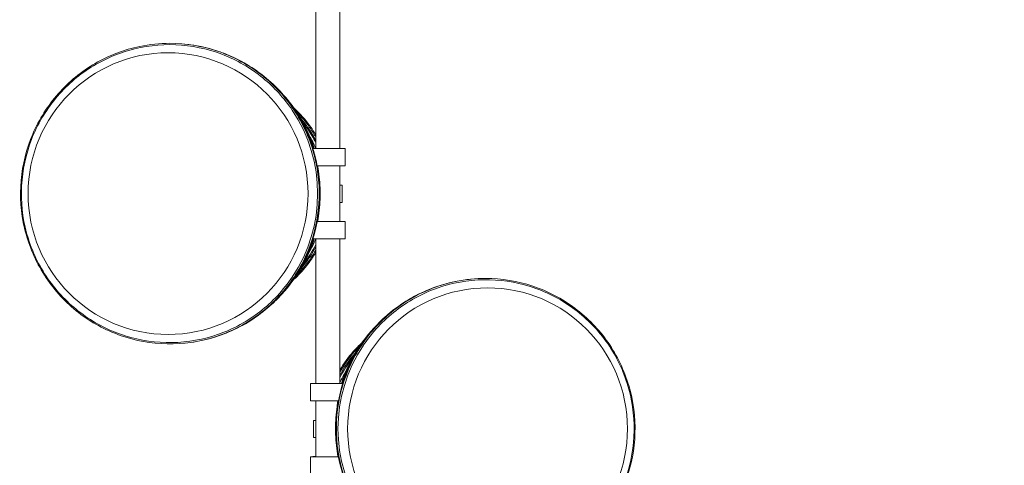
# Model space of a CAD drawing. Units: millimetres. Extents: x 13901 to 14755, y -16563 to -14960.
# Drawn here: x 14290 to 14432, y -15192 to -15127 of the extents above; entities that cross this region are included whole.
import ezdxf

# ---------------------------------------------------------------- set-up
doc = ezdxf.new("R2010")
doc.units = ezdxf.units.MM
doc.layers.get('Defpoints').update_dxf_attribs({"color": 210})
doc.styles.add('arialN', font='ARIALN.TTF')
doc.dimstyles.new('100 strzałki', dxfattribs={"dimtxt": 20, "dimasz": 22, "dimexe": 15, "dimexo": 15, "dimgap": 5, "dimtad": 1, "dimdec": 0, "dimtxsty": 'arialN', "dimcen": 0, "dimse1": 1, "dimse2": 1, "dimclrd": 5, "dimclre": 5, "dimclrt": 256, "dimadec": 0, "dimazin": 0, "dimtfac": 1, "dimtdec": 0, "dimtmove": 0, "dimatfit": 0, "dimfxl": 1, "dimarcsym": 0})

# ---------------------------------------------------------------- blocks, each defined once
blk = doc.blocks.new('*D6')
at = {"color": 5, "lineweight": -2, "transparency": 16777216}
blk.add_line((14687.19, -15131.77), (14687.19, -15491.44), dxfattribs=at)
at = {"color": 5, "transparency": 16777216}
for points in [[(14683.53, -15131.77), (14690.86, -15131.77), (14687.19, -15109.77)], [(14683.53, -15491.44), (14690.86, -15491.44), (14687.19, -15513.44)]]:
    blk.add_solid(points, dxfattribs=at)
at = {"layer": 'Defpoints', "color": 0, "transparency": 16777216}
for p in [(14338.96, -15109.77), (14398.7, -15513.44), (14687.19, -15513.44)]:
    blk.add_point(p, dxfattribs=at)
at = {"transparency": 16777216, "insert": (14671.98, -15311.6), "char_height": 20, "attachment_point": 5, "rotation": 90, "style": 'arialN'}
blk.add_mtext('404', dxfattribs=at)
blk = doc.blocks.new('*D7')
at = {"color": 5, "lineweight": -2, "transparency": 16777216}
blk.add_line((14729.95, -14982.07), (14729.95, -15686.23), dxfattribs=at)
at = {"color": 5, "transparency": 16777216}
for points in [[(14726.29, -14982.07), (14733.62, -14982.07), (14729.95, -14960.07)], [(14726.29, -15686.23), (14733.62, -15686.23), (14729.95, -15708.23)]]:
    blk.add_solid(points, dxfattribs=at)
at = {"layer": 'Defpoints', "color": 0, "transparency": 16777216}
for p in [(14338.96, -14960.07), (14373.96, -15708.23), (14729.95, -15708.23)]:
    blk.add_point(p, dxfattribs=at)
at = {"transparency": 16777216, "insert": (14714.74, -15334.15), "char_height": 20, "attachment_point": 5, "rotation": 90, "style": 'arialN'}
blk.add_mtext('748', dxfattribs=at)
blk = doc.blocks.new('A$C79C51047')
at = {"lineweight": 0}
for p, q in [((813.26, -116.83), (813.26, -91.09)), ((816.76, -116.83), (816.76, -91.09)), ((815.62, -116.83), (812.84, -116.83)), ((815.62, -116.83), (817.52, -116.83)), ((817.52, -119.33), (817.52, -116.83)), ((815.62, -119.33), (813.46, -119.33)), ((815.62, -119.33), (817.52, -119.33)), ((816.76, -127.41), (816.76, -119.33)), ((816.76, -119.34), (817.17, -119.34)), ((817.17, -119.34), (817.17, -119.33)), ((816.76, -122.16), (817.07, -122.16)), ((817.07, -124.66), (817.07, -122.16)), ((816.76, -124.66), (817.07, -124.66)), ((815.62, -127.41), (813.46, -127.41)), ((815.62, -127.41), (817.52, -127.41)), ((816.76, -127.39), (817.17, -127.39)), ((817.17, -127.41), (817.17, -127.39)), ((817.52, -129.91), (817.52, -127.41)), ((815.62, -129.91), (812.84, -129.91)), ((813.26, -150.83), (813.26, -129.91)), ((815.62, -129.91), (817.52, -129.91)), ((816.76, -150.83), (816.76, -129.91)), ((814.39, -150.83), (812.49, -150.83)), ((812.49, -150.83), (812.49, -153.33)), ((814.39, -150.83), (817.18, -150.83)), ((814.39, -153.33), (812.49, -153.33)), ((812.85, -153.33), (812.85, -153.34)), ((813.26, -153.34), (812.85, -153.34)), ((813.26, -161.41), (813.26, -153.33)), ((814.39, -153.33), (816.55, -153.33)), ((813.26, -156.16), (812.94, -156.16)), ((812.94, -156.16), (812.94, -158.66)), ((813.26, -158.66), (812.94, -158.66)), ((814.39, -161.41), (812.49, -161.41)), ((812.49, -161.41), (812.49, -163.91)), ((813.26, -161.39), (812.85, -161.39)), ((812.85, -161.39), (812.85, -161.41)), ((814.39, -161.41), (816.55, -161.41))]:
    blk.add_line(p, q, dxfattribs=at)
at = {"lineweight": 0, "extrusion": (0, 0, -1)}
for centre, major_axis, start_param, end_param in [((791.89, -123.37), (0, 20.37), -1.570796, 4.712389), ((792.12, -123.37), (0, -21.54), -2.165389, -0.976204), ((798.57, -123.37), (0, -16.19), -2.113749, -1.993536), ((798.57, -123.37), (0, -16.19), -1.148057, -1.027844)]:
    blk.add_ellipse(centre, major_axis=major_axis, ratio=0.994281, start_param=start_param, end_param=end_param, dxfattribs=at)
at = {"lineweight": 0}
for centre, major_axis, start_param, end_param in [((838.13, -157.37), (0, 20.37), -1.570796, 4.712389), ((837.9, -157.37), (0, -21.54), -2.165389, -0.976204), ((831.44, -157.37), (0, -16.19), -2.113749, -1.993536)]:
    blk.add_ellipse(centre, major_axis=major_axis, ratio=0.994281, start_param=start_param, end_param=end_param, dxfattribs=at)
for points, knots in [([(792.15, -101.63), (794.46, -101.63), (796.76, -102.01), (801.14, -103.46), (803.21, -104.55), (806.91, -107.32), (808.53, -109), (811.18, -112.8), (812.2, -114.91), (813.52, -119.36), (813.82, -121.68), (813.69, -126.32), (813.25, -128.63), (811.67, -132.98), (810.53, -135.03), (807.67, -138.67), (805.95, -140.26), (802.1, -142.81), (799.97, -143.77), (795.51, -144.97), (793.19, -145.2), (788.59, -144.93), (786.31, -144.42), (782.02, -142.71), (780.02, -141.51), (776.49, -138.53), (774.96, -136.75), (772.54, -132.8), (771.65, -130.63), (770.59, -126.12), (770.42, -123.78), (770.82, -119.16), (771.39, -116.88), (773.22, -112.62), (774.48, -110.64), (777.54, -107.18), (779.36, -105.7), (783.35, -103.38), (785.53, -102.55), (789.22, -101.78), (790.69, -101.63), (792.15, -101.63)], [0, 0, 0, 0, 0.319945, 0.319945, 0.639901, 0.639901, 0.959885, 0.959885, 1.279904, 1.279904, 1.59995, 1.59995, 1.920004, 1.920004, 2.240046, 2.240046, 2.560059, 2.560059, 2.880038, 2.880038, 3.19999, 3.19999, 3.519935, 3.519935, 3.839895, 3.839895, 4.159886, 4.159886, 4.479911, 4.479911, 4.79996, 4.79996, 5.120013, 5.120013, 5.440051, 5.440051, 5.760058, 5.760058, 6.080031, 6.080031, 6.283185, 6.283185, 6.283185, 6.283185]), ([(809.86, -135.43), (808.58, -137.34), (806.99, -139.04), (803.37, -141.84), (801.33, -142.95), (797.02, -144.47), (794.74, -144.88), (790.17, -144.95), (787.88, -144.62), (783.51, -143.25), (781.44, -142.21), (777.73, -139.53), (776.09, -137.88), (773.4, -134.16), (772.36, -132.09), (770.97, -127.7), (770.63, -125.4), (770.69, -120.8), (771.09, -118.51), (772.58, -114.16), (773.68, -112.11), (776.46, -108.45), (778.14, -106.85), (781.92, -104.27), (784.02, -103.28), (788.41, -102.02), (790.71, -101.74), (795.28, -101.94), (797.55, -102.4), (801.82, -104.03), (803.83, -105.19), (807.24, -107.97), (808.68, -109.55), (809.86, -111.3)], [2.165389, 2.165389, 2.165389, 2.165389, 2.485524, 2.485524, 2.805435, 2.805435, 3.125154, 3.125154, 3.444793, 3.444793, 3.764497, 3.764497, 4.084385, 4.084385, 4.404499, 4.404499, 4.724791, 4.724791, 5.045147, 5.045147, 5.365429, 5.365429, 5.685525, 5.685525, 6.005396, 6.005396, 6.32509, 6.32509, 6.64473, 6.64473, 6.964461, 6.964461, 7.259389, 7.259389, 7.259389, 7.259389]), ([(794.28, -101.74), (795.89, -101.89), (797.49, -102.23), (801.22, -103.47), (803.29, -104.56), (806.99, -107.32), (808.61, -109.01), (811.26, -112.8), (812.27, -114.92), (813.59, -119.36), (813.9, -121.69), (813.76, -126.32), (813.33, -128.62), (811.75, -132.98), (810.61, -135.03), (807.75, -138.67), (806.03, -140.25), (802.18, -142.8), (800.05, -143.76), (796.66, -144.67), (795.48, -144.89), (794.28, -145)], [0.094772, 0.094772, 0.094772, 0.094772, 0.319945, 0.319945, 0.6399, 0.6399, 0.959885, 0.959885, 1.279904, 1.279904, 1.59995, 1.59995, 1.920004, 1.920004, 2.240046, 2.240046, 2.560059, 2.560059, 2.880038, 2.880038, 3.046821, 3.046821, 3.046821, 3.046821]), ([(799.75, -103), (800.04, -103.1), (800.32, -103.21), (802.72, -104.22), (804.7, -105.45), (808.18, -108.48), (809.68, -110.28), (811.71, -113.7), (812.39, -115.24), (812.89, -116.83)], [6.6350241, 6.6350241, 6.6350241, 6.6350241, 6.6770009, 6.6770009, 6.9969679, 6.9969679, 7.3169616, 7.3169616, 7.5477219, 7.5477219, 7.5477219, 7.5477219]), ([(806.64, -107.14), (808.32, -108.63), (809.76, -110.38), (811.75, -113.74), (812.42, -115.25), (812.92, -116.83)], [7.0056221, 7.0056221, 7.0056221, 7.0056221, 7.3178601, 7.3178601, 7.5468047, 7.5468047, 7.5468047, 7.5468047]), ([(808.29, -108.77), (808.29, -108.77), (808.3, -108.78), (809.88, -110.47), (811.17, -112.4), (812.47, -115.23), (812.78, -116.02), (813.04, -116.83)], [0.8156818, 0.8156818, 0.8156818, 0.8156818, 0.816951, 0.816951, 1.13702, 1.13702, 1.256526, 1.256526, 1.256526, 1.256526]), ([(810.06, -110.93), (810.98, -111.77), (811.81, -112.71), (812.79, -114.11), (813.03, -114.49), (813.26, -114.88)], [0.7360293, 0.7360293, 0.7360293, 0.7360293, 0.959848, 0.959848, 1.0407766, 1.0407766, 1.0407766, 1.0407766]), ([(810.48, -111.53), (811.17, -112.22), (811.81, -112.98), (812.69, -114.25), (812.99, -114.72), (813.26, -115.21)], [0.7823718, 0.7823718, 0.7823718, 0.7823718, 0.9598917, 0.9598917, 1.0602247, 1.0602247, 1.0602247, 1.0602247]), ([(811.05, -112.43), (811.45, -112.89), (811.83, -113.37), (812.57, -114.44), (812.93, -115.04), (813.26, -115.65)], [0.8487494, 0.8487494, 0.8487494, 0.8487494, 0.9598693, 0.9598693, 1.0860967, 1.0860967, 1.0860967, 1.0860967]), ([(811.48, -113.19), (811.67, -113.43), (811.85, -113.67), (812.48, -114.59), (812.9, -115.28), (813.26, -116.01)], [0.9047202, 0.9047202, 0.9047202, 0.9047202, 0.9598745, 0.9598745, 1.1076257, 1.1076257, 1.1076257, 1.1076257]), ([(813.52, -119.33), (813.62, -119.86), (813.7, -120.4), (813.82, -121.47), (813.86, -122.01), (813.9, -123.1), (813.9, -123.64), (813.86, -124.72), (813.82, -125.26), (813.7, -126.34), (813.62, -126.88), (813.52, -127.41)], [1.3834239, 1.3834239, 1.3834239, 1.3834239, 1.4583729, 1.4583729, 1.5333218, 1.5333218, 1.6082708, 1.6082708, 1.6832198, 1.6832198, 1.7581688, 1.7581688, 1.7581688, 1.7581688]), ([(813.55, -119.33), (813.57, -119.47), (813.59, -119.62), (813.62, -119.88), (813.64, -119.99), (813.65, -120.1)], [-3.6837703, -3.6837703, -3.6837703, -3.6837703, -3.499143, -3.499143, -3.3584148, -3.3584148, -3.3584148, -3.3584148]), ([(812.89, -129.91), (812.2, -132.12), (811.15, -134.21), (808.45, -137.96), (806.8, -139.62), (803.34, -142.13), (801.59, -143.06), (799.75, -143.74)], [1.877056, 1.877056, 1.877056, 1.877056, 2.1970942, 2.1970942, 2.5171092, 2.5171092, 2.7897538, 2.7897538, 2.7897538, 2.7897538]), ([(812.92, -129.91), (812.23, -132.11), (811.18, -134.2), (808.9, -137.36), (807.83, -138.55), (806.64, -139.6)], [1.8779733, 1.8779733, 1.8779733, 1.8779733, 2.198019, 2.198019, 2.4191558, 2.4191558, 2.4191558, 2.4191558]), ([(813.04, -129.91), (812.61, -131.24), (812.06, -132.52), (810.53, -135.26), (809.49, -136.69), (808.29, -137.97)], [1.8850667, 1.8850667, 1.8850667, 1.8850667, 2.0818234, 2.0818234, 2.3259109, 2.3259109, 2.3259109, 2.3259109]), ([(813.26, -131.08), (812.79, -131.98), (812.23, -132.84), (811.42, -133.87), (811.24, -134.09), (811.05, -134.31)], [2.055496, 2.055496, 2.055496, 2.055496, 2.2400526, 2.2400526, 2.2928432, 2.2928432, 2.2928432, 2.2928432]), ([(813.26, -131.86), (812.87, -132.53), (812.43, -133.17), (811.38, -134.51), (810.74, -135.19), (810.06, -135.81)], [2.1008161, 2.1008161, 2.1008161, 2.1008161, 2.2400612, 2.2400612, 2.4055634, 2.4055634, 2.4055634, 2.4055634]), ([(813.26, -131.53), (812.83, -132.3), (812.34, -133.04), (811.38, -134.25), (810.94, -134.74), (810.48, -135.21)], [2.081368, 2.081368, 2.081368, 2.081368, 2.2400436, 2.2400436, 2.3592208, 2.3592208, 2.3592208, 2.3592208]), ([(835.74, -179), (833.7, -178.81), (831.7, -178.32), (827.66, -176.7), (825.65, -175.5), (822.12, -172.52), (820.6, -170.74), (818.18, -166.8), (817.29, -164.63), (816.22, -160.12), (816.06, -157.78), (816.46, -153.16), (817.03, -150.88), (818.86, -146.63), (820.11, -144.65), (823.18, -141.19), (824.99, -139.7), (828.98, -137.39), (831.16, -136.56), (834.19, -135.93), (834.96, -135.81), (835.74, -135.74)], [3.236364, 3.236364, 3.236364, 3.236364, 3.519935, 3.519935, 3.839895, 3.839895, 4.159886, 4.159886, 4.479911, 4.479911, 4.79996, 4.79996, 5.120013, 5.120013, 5.440051, 5.440051, 5.760058, 5.760058, 6.080031, 6.080031, 6.188414, 6.188414, 6.188414, 6.188414]), ([(837.86, -135.63), (840.17, -135.63), (842.47, -136.01), (846.85, -137.46), (848.92, -138.55), (852.62, -141.32), (854.25, -143), (856.89, -146.8), (857.91, -148.91), (859.23, -153.36), (859.54, -155.68), (859.4, -160.32), (858.96, -162.63), (857.38, -166.98), (856.25, -169.03), (853.39, -172.67), (851.66, -174.26), (847.81, -176.81), (845.68, -177.77), (841.23, -178.97), (838.9, -179.2), (834.3, -178.93), (832.02, -178.42), (827.74, -176.71), (825.73, -175.51), (822.2, -172.53), (820.67, -170.75), (818.25, -166.8), (817.36, -164.63), (816.3, -160.12), (816.13, -157.78), (816.53, -153.16), (817.11, -150.88), (818.93, -146.62), (820.19, -144.64), (823.26, -141.18), (825.07, -139.7), (829.06, -137.38), (831.24, -136.55), (834.94, -135.78), (836.4, -135.63), (837.86, -135.63)], [0, 0, 0, 0, 0.319945, 0.319945, 0.639901, 0.639901, 0.959885, 0.959885, 1.279904, 1.279904, 1.59995, 1.59995, 1.920004, 1.920004, 2.240046, 2.240046, 2.560059, 2.560059, 2.880038, 2.880038, 3.19999, 3.19999, 3.519935, 3.519935, 3.839895, 3.839895, 4.159886, 4.159886, 4.479911, 4.479911, 4.79996, 4.79996, 5.120013, 5.120013, 5.440051, 5.440051, 5.760058, 5.760058, 6.080031, 6.080031, 6.283185, 6.283185, 6.283185, 6.283185]), ([(820.15, -145.3), (821.44, -143.4), (823.02, -141.7), (826.65, -138.9), (828.68, -137.79), (833, -136.27), (835.28, -135.86), (839.85, -135.79), (842.14, -136.12), (846.5, -137.49), (848.57, -138.53), (852.28, -141.21), (853.93, -142.85), (856.61, -146.57), (857.65, -148.65), (859.04, -153.03), (859.38, -155.34), (859.32, -159.94), (858.93, -162.23), (857.43, -166.58), (856.34, -168.63), (853.56, -172.28), (851.88, -173.88), (848.1, -176.47), (846, -177.46), (841.6, -178.72), (839.3, -178.99), (834.73, -178.8), (832.47, -178.34), (828.19, -176.71), (826.19, -175.55), (822.77, -172.77), (821.33, -171.19), (820.15, -169.43)], [5.306981, 5.306981, 5.306981, 5.306981, 5.627117, 5.627117, 5.947028, 5.947028, 6.266747, 6.266747, 6.586386, 6.586386, 6.90609, 6.90609, 7.225978, 7.225978, 7.546091, 7.546091, 7.866383, 7.866383, 8.18674, 8.18674, 8.507021, 8.507021, 8.827118, 8.827118, 9.146988, 9.146988, 9.466682, 9.466682, 9.786323, 9.786323, 10.106054, 10.106054, 10.400982, 10.400982, 10.400982, 10.400982]), ([(817.12, -150.83), (817.82, -148.62), (818.87, -146.53), (821.56, -142.77), (823.21, -141.12), (826.67, -138.61), (828.42, -137.68), (830.26, -137)], [5.0186487, 5.0186487, 5.0186487, 5.0186487, 5.3386869, 5.3386869, 5.6587018, 5.6587018, 5.9313465, 5.9313465, 5.9313465, 5.9313465]), ([(817.1, -150.83), (817.79, -148.63), (818.84, -146.54), (821.11, -143.38), (822.19, -142.19), (823.38, -141.14)], [5.019566, 5.019566, 5.019566, 5.019566, 5.3396116, 5.3396116, 5.5607485, 5.5607485, 5.5607485, 5.5607485]), ([(816.97, -150.83), (817.4, -149.5), (817.96, -148.22), (819.49, -145.47), (820.53, -144.05), (821.73, -142.77)], [5.0266593, 5.0266593, 5.0266593, 5.0266593, 5.2234161, 5.2234161, 5.4675036, 5.4675036, 5.4675036, 5.4675036]), ([(816.76, -148.88), (817.31, -147.93), (817.96, -147.03), (819.09, -145.76), (819.51, -145.33), (819.95, -144.93)], [5.2424087, 5.2424087, 5.2424087, 5.2424087, 5.4400677, 5.4400677, 5.547156, 5.547156, 5.547156, 5.547156]), ([(816.76, -149.21), (817.34, -148.15), (818.05, -147.17), (819.07, -146.01), (819.3, -145.76), (819.54, -145.53)], [5.2229606, 5.2229606, 5.2229606, 5.2229606, 5.4400482, 5.4400482, 5.5008135, 5.5008135, 5.5008135, 5.5008135]), ([(816.5, -161.41), (816.4, -160.88), (816.32, -160.34), (816.2, -159.26), (816.16, -158.72), (816.12, -157.64), (816.12, -157.1), (816.16, -156.01), (816.2, -155.47), (816.32, -154.4), (816.4, -153.86), (816.5, -153.33)], [4.5250165, 4.5250165, 4.5250165, 4.5250165, 4.5999655, 4.5999655, 4.6749145, 4.6749145, 4.7498635, 4.7498635, 4.8248124, 4.8248124, 4.8997614, 4.8997614, 4.8997614, 4.8997614]), ([(816.47, -153.33), (816.44, -153.47), (816.42, -153.62), (816.39, -153.88), (816.38, -153.99), (816.37, -154.1)], [-3.6837703, -3.6837703, -3.6837703, -3.6837703, -3.499143, -3.499143, -3.3584148, -3.3584148, -3.3584148, -3.3584148])]:
    blk.add_open_spline(points, degree=3, knots=knots, dxfattribs=at)
for points in [[(813.65, -126.63), (813.61, -126.97), (813.58, -127.23), (813.55, -127.41)], [(813.26, -130.73), (812.76, -131.72), (812.17, -132.67), (811.48, -133.55)], [(816.76, -149.65), (817.36, -148.5), (818.11, -147.41), (818.97, -146.43)], [(816.76, -150.01), (817.25, -149.01), (817.85, -148.07), (818.53, -147.19)], [(816.37, -160.63), (816.4, -160.97), (816.44, -161.23), (816.47, -161.41)]]:
    blk.add_open_spline(points, degree=3, dxfattribs=at)

msp = doc.modelspace()

# ---------------------------------------------------------------- block references
msp.add_blockref('A$C79C51047', (13519.45, -15028.98))

# ---------------------------------------------------------------- dimensions: what is measured, and where the dimension line sits
for base, p1, p2, picture, middle in [((14729.95, -15708.23), (14338.96, -14960.07), (14373.96, -15708.23), '*D7', (14714.74, -15334.15)), ((14687.19, -15513.44), (14338.96, -15109.77), (14398.7, -15513.44), '*D6', (14671.98, -15311.6))]:
    dim = msp.add_linear_dim(base=base, p1=p1, p2=p2, angle=90, dimstyle='100 strzałki')
    dim.commit()
    dim.dimension.update_dxf_attribs({"geometry": picture, "text_midpoint": middle})

doc.saveas('drawing.dxf')
